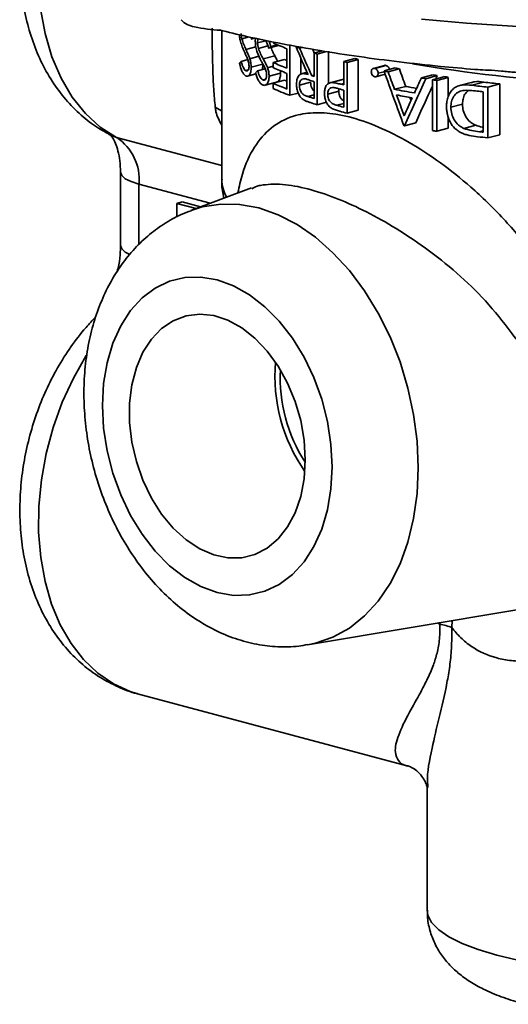
# Model space of a CAD drawing. Units: inches. Extents: x 0.5 to 33.5, y 0.5 to 21.
# Drawn here: x 27.1 to 28.1, y 15.2 to 17.1 of the extents above; entities that cross this region are included whole.
import ezdxf

# ---------------------------------------------------------------- set-up
doc = ezdxf.new("R2010")
doc.units = ezdxf.units.IN
doc.header["$MEASUREMENT"] = 0

msp = doc.modelspace()

# ---------------------------------------------------------------- linework, layer by layer
at = {"color": 7, "linetype": 'Continuous', "lineweight": 35}
for p, q in [((27.4994, 17.1034), (27.4994, 16.809)), ((27.5393, 17.0867), (27.5538, 17.0906)), ((27.5566, 17.0865), (27.564, 17.0885)), ((27.5664, 17.0891), (27.5657, 17.0814)), ((27.5701, 17.0789), (27.5864, 17.0833)), ((27.5919, 17.0686), (27.6119, 17.074)), ((27.5965, 17.0716), (27.5928, 17.0825)), ((27.5965, 17.0716), (27.6094, 17.0751)), ((27.6337, 16.9753), (27.6337, 17.0756)), ((27.5473, 17.0658), (27.5668, 17.071)), ((27.5719, 17.0681), (27.5903, 17.0731)), ((27.6282, 17.0674), (27.6282, 17.0288)), ((27.6533, 17.0684), (27.6588, 17.0699)), ((27.6822, 17.0588), (27.6979, 17.063)), ((27.6822, 17.0588), (27.6822, 17.0125)), ((27.6883, 17.0569), (27.7063, 17.0617)), ((27.6883, 16.9565), (27.6883, 17.0569)), ((27.7103, 17.0628), (27.7103, 16.9986)), ((27.5379, 17.0424), (27.5508, 17.0459)), ((27.5549, 17.0477), (27.5729, 17.0525)), ((27.5576, 17.0309), (27.5808, 17.0371)), ((27.5812, 17.0475), (27.6041, 17.0536)), ((27.6007, 17.0402), (27.6233, 17.0462)), ((27.6007, 17.0402), (27.6007, 17.0299)), ((27.6559, 17.0485), (27.6559, 17.017)), ((27.7404, 17.042), (27.7623, 17.0479)), ((27.7404, 17.042), (27.7404, 16.9957)), ((27.7471, 17.0403), (27.769, 17.0461)), ((27.7471, 16.9399), (27.7471, 17.0403)), ((27.769, 17.0461), (27.769, 16.9458)), ((27.5465, 17.0242), (27.5517, 17.0255)), ((27.5506, 17.0133), (27.567, 17.0177)), ((27.5703, 17.0238), (27.5852, 17.0278)), ((27.5899, 17.0297), (27.6007, 17.0326)), ((27.593, 17.0131), (27.6157, 17.0191)), ((27.6282, 17.0185), (27.6282, 16.9877)), ((27.6681, 17.0207), (27.6572, 17.0178)), ((27.8213, 17.0345), (27.7993, 17.0286)), ((27.8017, 17.0286), (27.8238, 17.0345)), ((27.8042, 17.0119), (27.8225, 17.0168)), ((27.8085, 17.0188), (27.8206, 17.022)), ((27.8201, 17.0234), (27.8422, 17.0293)), ((27.8283, 17.0217), (27.8504, 17.0277)), ((27.894, 17.0096), (27.9165, 17.0156)), ((27.5804, 17.0059), (27.5864, 17.0075)), ((27.585, 16.9952), (27.6078, 17.0013)), ((27.6007, 16.999), (27.6233, 17.0051)), ((27.6007, 16.999), (27.6007, 16.9887)), ((27.6528, 16.9951), (27.6749, 17.001)), ((27.6773, 17.014), (27.6822, 17.0154)), ((27.6822, 17.0022), (27.6822, 16.9687)), ((27.7355, 17.0059), (27.7136, 17.0001)), ((27.7166, 17.0005), (27.7385, 17.0064)), ((27.7351, 16.9971), (27.7404, 16.9985)), ((27.7385, 17.0064), (27.7404, 17.0063)), ((27.9029, 17.0081), (27.9255, 17.0142)), ((27.9159, 17.0061), (27.9386, 17.0121)), ((27.9159, 17.0061), (27.9159, 16.9057)), ((27.9243, 17.0048), (27.947, 17.0108)), ((27.9243, 16.9044), (27.9243, 17.0048)), ((27.947, 17.0108), (27.947, 16.9728)), ((27.9925, 17.0007), (27.9694, 16.9945)), ((27.9938, 16.9951), (28.0172, 17.0014)), ((28.0255, 16.9914), (28.0493, 16.9978)), ((28.0493, 16.9978), (28.0493, 16.8974)), ((27.6337, 16.9753), (27.6506, 16.9798)), ((27.7088, 16.9773), (27.7307, 16.9832)), ((27.7404, 16.9854), (27.7404, 16.9519)), ((27.8408, 16.9871), (27.863, 16.993)), ((28.0162, 16.9822), (28.0162, 16.9024)), ((28.0255, 16.891), (28.0255, 16.9914)), ((27.6697, 16.9728), (27.6822, 16.9761)), ((27.6883, 16.9565), (27.7064, 16.9614)), ((27.7269, 16.9556), (27.7404, 16.9592)), ((27.9523, 16.9517), (27.9753, 16.9579)), ((27.7471, 16.9399), (27.769, 16.9458)), ((27.8605, 16.9151), (27.8828, 16.9211)), ((27.947, 16.932), (27.947, 16.9105)), ((27.9243, 16.9044), (27.947, 16.9105)), ((27.9781, 16.9099), (28.0013, 16.9161)), ((28.009, 16.9032), (28.0162, 16.9052)), ((27.2767, 16.898), (27.2783, 16.8972)), ((27.2783, 16.8972), (27.2916, 16.892)), ((27.2916, 16.892), (27.4994, 16.8363)), ((28.0255, 16.891), (28.0493, 16.8974)), ((27.2992, 16.8232), (27.2992, 16.678)), ((27.4766, 16.7618), (27.3358, 16.7995)), ((27.3358, 16.7995), (27.3358, 16.68)), ((27.5583, 16.7923), (27.4386, 16.7476)), ((27.4103, 16.7616), (27.4209, 16.7644)), ((27.4573, 16.7546), (27.4209, 16.7644)), ((27.4485, 16.7513), (27.4103, 16.7616)), ((27.4103, 16.7616), (27.4103, 16.7346)), ((27.2515, 16.5393), (27.2451, 16.5317)), ((27.6687, 15.8886), (28.0868, 15.9587)), ((27.9304, 15.9292), (27.9267, 15.9319)), ((27.9304, 15.9292), (27.9313, 15.9326)), ((27.9541, 15.9232), (27.9551, 15.9366)), ((27.3331, 15.792), (27.8677, 15.6488)), ((27.9057, 15.6069), (27.9057, 15.3638))]:
    msp.add_line(p, q, dxfattribs=at)
at = {"color": 7, "linetype": 'Continuous', "lineweight": 35, "flags": 128}
for points in [[(27.1378, 17.2472), (27.1372, 17.1979), (27.1413, 17.1464), (27.1502, 17.0972), (27.1637, 17.0513), (27.1817, 17.0092), (27.2039, 16.9717), (27.2299, 16.9393), (27.2593, 16.9126), (27.2916, 16.892)], [(27.8944, 17.1261), (27.9834, 17.1181), (28.0742, 17.1118), (28.1664, 17.1072), (28.2595, 17.1042), (28.3532, 17.103), (28.447, 17.1035), (28.5405, 17.1056), (28.6331, 17.1095), (28.7246, 17.1151), (28.8145, 17.1223), (28.9022, 17.1312)], [(27.6233, 17.0462), (27.6266, 17.0448), (27.6282, 17.0441)], [(27.6233, 17.0051), (27.6266, 17.0036), (27.6282, 17.0029)], [(27.4865, 16.9519), (27.4989, 16.9447), (27.4994, 16.9443)], [(27.2992, 16.823), (27.3016, 16.8167), (27.3087, 16.8104), (27.3203, 16.8046), (27.3358, 16.7995)], [(27.4388, 16.7477), (27.461, 16.7546), (27.4973, 16.7603), (27.5348, 16.7596), (27.5727, 16.7526), (27.6107, 16.7392), (27.6482, 16.7199), (27.6845, 16.6947), (27.7192, 16.6641), (27.7517, 16.6286), (27.7817, 16.5886), (27.8086, 16.5447), (27.8321, 16.4976), (27.8518, 16.448), (27.8674, 16.3965), (27.8787, 16.344), (27.8856, 16.2912), (27.8879, 16.2388)], [(27.2992, 16.6781), (27.2992, 16.678), (27.3016, 16.6715), (27.3087, 16.6652), (27.3167, 16.6609)], [(27.7175, 16.2404), (27.7151, 16.285), (27.7083, 16.33), (27.6969, 16.3743), (27.6814, 16.4172), (27.662, 16.4577), (27.6391, 16.495), (27.6132, 16.5284), (27.5848, 16.5572), (27.5545, 16.5807), (27.5228, 16.5986), (27.4905, 16.6104), (27.4582, 16.6159), (27.4266, 16.615), (27.3962, 16.6077), (27.3678, 16.5942), (27.3419, 16.5747), (27.319, 16.5496), (27.2996, 16.5195), (27.2841, 16.4849), (27.2728, 16.4466), (27.2659, 16.4054), (27.2636, 16.362), (27.2659, 16.3174), (27.2728, 16.2724), (27.2841, 16.228), (27.2996, 16.1852), (27.319, 16.1446), (27.3419, 16.1073), (27.3678, 16.0739), (27.3962, 16.0452), (27.4266, 16.0216), (27.4582, 16.0038), (27.4905, 15.992), (27.5228, 15.9865), (27.5545, 15.9874), (27.5848, 15.9947), (27.6132, 16.0082), (27.6391, 16.0277), (27.662, 16.0527), (27.6814, 16.0829), (27.6969, 16.1174), (27.7083, 16.1557), (27.7151, 16.197), (27.7175, 16.2404)], [(27.6643, 16.2546), (27.6621, 16.2932), (27.6554, 16.332), (27.6444, 16.37), (27.6295, 16.4062), (27.6109, 16.4397), (27.5893, 16.4696), (27.565, 16.4952), (27.5389, 16.5157), (27.5115, 16.5307), (27.4835, 16.5397), (27.4558, 16.5426), (27.4289, 16.5391), (27.4036, 16.5296), (27.3806, 16.5141), (27.3604, 16.4931), (27.3436, 16.4671), (27.3306, 16.4369), (27.3217, 16.4031), (27.3173, 16.3667), (27.3173, 16.3285), (27.3217, 16.2897), (27.3306, 16.2512), (27.3436, 16.214), (27.3604, 16.179), (27.3806, 16.1472), (27.4036, 16.1194), (27.4289, 16.0962), (27.4558, 16.0784), (27.4835, 16.0664), (27.5115, 16.0605), (27.5389, 16.0607), (27.565, 16.0672), (27.5893, 16.0798), (27.6109, 16.0981), (27.6295, 16.1217), (27.6444, 16.1499), (27.6554, 16.182), (27.6621, 16.2172), (27.6643, 16.2546)], [(27.2328, 16.4623), (27.2316, 16.4605), (27.2061, 16.4159), (27.1842, 16.3683), (27.1662, 16.3184), (27.1523, 16.267), (27.1428, 16.2149), (27.1378, 16.1627), (27.1373, 16.1113), (27.1415, 16.0614), (27.1501, 16.0138), (27.1631, 15.9691), (27.1803, 15.9281), (27.2015, 15.8914), (27.2262, 15.8594), (27.2543, 15.8327), (27.2852, 15.8116), (27.3184, 15.7965), (27.3331, 15.792)], [(27.8879, 16.2388), (27.8856, 16.1877), (27.8787, 16.1385), (27.8674, 16.092), (27.8518, 16.0489), (27.8321, 16.0098), (27.8086, 15.9753), (27.7817, 15.9459), (27.7517, 15.9219), (27.7192, 15.9038), (27.6845, 15.8918), (27.6692, 15.8886)], [(27.9057, 15.3638), (27.9069, 15.3545), (27.9143, 15.3397), (27.9282, 15.3253), (27.9483, 15.3115), (27.9744, 15.2983), (28.0061, 15.2861), (28.0429, 15.275)], [(28.0429, 15.275), (28.0845, 15.2651), (28.1301, 15.2566), (28.1791, 15.2496), (28.2309, 15.2442), (28.2847, 15.2405), (28.3397, 15.2385), (28.3952, 15.2383), (28.4505, 15.2399), (28.5046, 15.2431), (28.557, 15.2481), (28.6068, 15.2547), (28.6533, 15.2628), (28.6959, 15.2724), (28.734, 15.2832), (28.767, 15.2952), (28.7946, 15.3081), (28.8162, 15.3218), (28.8316, 15.3361), (28.8406, 15.3508), (28.8432, 15.3638)]]:
    msp.add_lwpolyline(points, dxfattribs=at)
at = {"color": 7, "linetype": 'Continuous', "lineweight": 35}
for centre, radius, start, end in [((27.4504, 17.1527), 0.042, 221.8213, 263.4088), ((27.5064, 17.3617), 0.258, 256.3652, 267.8575), ((27.8777, 17.7101), 0.6894, 246.312, 248.7837), ((27.9442, 17.8945), 0.8758, 250.1141, 250.6011), ((28.0043, 18.074), 1.0651, 252.3992, 252.7424), ((27.8777, 17.6715), 0.6894, 246.312, 248.7837), ((28.0908, 18.3771), 1.3803, 255.2956, 255.5835), ((28.1009, 18.3392), 1.3349, 255.306, 255.6038), ((28.3709, 19.9031), 2.9077, 260.2049, 273.3114), ((27.8777, 17.6613), 0.6894, 246.312, 248.7837), ((28.1861, 18.7896), 1.8037, 258.2948, 258.5589), ((28.1959, 18.7522), 1.7588, 258.401, 258.6729), ((28.2614, 19.1121), 2.1246, 260.6578, 260.9033), ((27.8777, 17.6304), 0.6894, 246.312, 248.7837), ((27.9954, 17.9996), 1.0356, 252.1146, 252.3989), ((28.0826, 18.2996), 1.3481, 255.0624, 255.2954), ((28.2525, 19.1493), 2.1695, 260.4888, 260.7276), ((28.2684, 19.2484), 2.2699, 261.0673, 261.2811), ((28.2769, 19.211), 2.2247, 261.2524, 261.4722), ((28.3263, 19.5822), 2.5993, 263.1717, 263.8832), ((27.8829, 17.6323), 0.7027, 246.3289, 249.2283), ((28.2209, 18.9356), 1.9852, 258.9616, 260.122), ((28.223, 18.859), 1.9004, 259.0811, 259.742), ((28.3195, 19.6226), 2.6476, 262.9335, 263.6244), ((28.3199, 19.6154), 2.6507, 263.1674, 263.4232), ((27.9891, 17.9362), 1.015, 251.6608, 252.4024), ((27.9982, 17.9545), 1.045, 251.9704, 252.746), ((28.2208, 18.9251), 1.985, 259.0821, 259.9969), ((28.0769, 18.2344), 1.3259, 254.6951, 255.2977), ((28.0854, 18.2561), 1.359, 254.9503, 255.5859), ((28.2205, 18.8659), 1.9837, 259.5135, 259.5463), ((28.2684, 19.148), 2.2699, 261.0673, 261.2811), ((28.3209, 19.5444), 2.6595, 263.2664, 263.4229), ((27.2357, 16.8084), 0.1006, 354.9214, 56.1746), ((28.322, 19.5434), 2.6689, 263.174, 263.6229), ((27.5709, 16.8101), 0.0715, 180.9361, 210.3406), ((27.933, 16.4197), 0.3285, 175.0936, 214.9023), ((27.9247, 16.4175), 0.3097, 177.2192, 212.7767), ((27.9103, 15.7998), 0.1309, 70.4637, 81.1871)]:
    msp.add_arc(centre, radius, start, end, dxfattribs=at)
for centre, major_axis, ratio, start_param, end_param in [((28.3744, 17.3241), (0.9049, 0.3759), 0.120136, 2.553525, 2.563562), ((28.3744, 17.0538), (-0.7126, 1.2386), 0.451732, 1.303118, 1.345702), ((28.3744, 17.0678), (-0.7126, 1.2386), 0.451732, 1.316006, 1.358524), ((28.3744, 17.0678), (-0.6882, 1.1962), 0.451732, 1.317735, 1.323876), ((28.3744, 17.3879), (0.901, 0.4889), 0.19411, 2.642452, 2.652563), ((28.3744, 17.3353), (0.901, 0.4889), 0.19411, 2.557728, 2.567527), ((28.3744, 17.4552), (-0.6491, 2.0604), 0.306756, 1.684572, 1.738279), ((28.3744, 17.4765), (-0.6491, 2.0616), 0.306598, 1.695951, 1.713134), ((28.3744, 17.4765), (-0.6269, 1.9911), 0.306598, 1.700889, 1.718695), ((28.3744, 17.1582), (0.906, -0.0051), 0.273121, 3.823266, 3.844412), ((28.3744, 16.7814), (0.7718, 1.6628), 0.285356, 1.566905, 1.622679), ((28.3744, 16.8022), (0.7718, 1.6627), 0.285362, 1.57849, 1.596394), ((28.3744, 16.7814), (0.7454, 1.6059), 0.285356, 1.558297, 1.562266), ((28.3744, 17.1589), (0.906, -0.0084), 0.276463, 3.919746, 3.939876), ((28.3744, 16.7814), (0.7454, 1.6059), 0.285356, 1.571101, 1.616143), ((28.3744, 17.4764), (-0.6491, 2.0607), 0.306712, 1.718593, 1.739163), ((28.3744, 16.8019), (0.7717, 1.664), 0.285253, 1.601861, 1.623073), ((28.3744, 17.4764), (-0.6269, 1.9902), 0.306712, 1.729946, 1.733309)]:
    msp.add_ellipse(centre, major_axis=major_axis, ratio=ratio, start_param=start_param, end_param=end_param, dxfattribs=at)
for points, knots in [([(27.1021, 17.2752), (27.1013, 17.2644), (27.0995, 17.2369), (27.1017, 17.1931), (27.1083, 17.1445), (27.1199, 17.0976), (27.1363, 17.0532), (27.1575, 17.0121), (27.183, 16.9751), (27.2126, 16.943), (27.2443, 16.9165), (27.2674, 16.9034), (27.2783, 16.8972)], [0, 0, 0, 0, 0.0679, 0.173989, 0.280585, 0.387612, 0.494659, 0.601132, 0.706279, 0.809408, 0.910121, 1, 1, 1, 1]), ([(27.4865, 16.9519), (27.4854, 16.9635), (27.4832, 16.9869), (27.4814, 17.0305), (27.4806, 17.0709), (27.4805, 17.0994), (27.4805, 17.1079)], [0, 0, 0, 0, 0.262893, 0.529694, 0.859714, 1, 1, 1, 1]), ([(27.495, 17.1045), (27.5125, 17.1002), (27.5525, 17.0904), (27.619, 17.0768), (27.6933, 17.0634), (27.7704, 17.0515), (27.8498, 17.0412), (27.9263, 17.0327), (27.977, 17.0284), (27.9999, 17.0265)], [0, 0, 0, 0, 0.119654, 0.272501, 0.424451, 0.575704, 0.726414, 0.876701, 1, 1, 1, 1]), ([(27.5343, 17.0951), (27.5344, 17.0937), (27.5346, 17.0892), (27.5366, 17.0807), (27.5399, 17.071), (27.5427, 17.0645), (27.5441, 17.0613)], [0, 0, 0, 0, 0.107938, 0.346902, 0.669113, 1, 1, 1, 1]), ([(27.5393, 17.0867), (27.5388, 17.0884), (27.5384, 17.0902), (27.538, 17.0929), (27.5379, 17.0939), (27.5378, 17.0957), (27.5377, 17.0966), (27.5377, 17.0976)], [0, 0, 0, 0, 0.5, 0.5, 0.75, 0.75, 1, 1, 1, 1]), ([(27.5473, 17.0658), (27.5458, 17.069), (27.5444, 17.0723), (27.5416, 17.0792), (27.5404, 17.0828), (27.5393, 17.0867)], [0, 0, 0, 0, 0.5, 0.5, 1, 1, 1, 1]), ([(27.5657, 17.0814), (27.5657, 17.0796), (27.5658, 17.0778), (27.5661, 17.0742), (27.5664, 17.0724), (27.5675, 17.067), (27.5684, 17.0636), (27.5719, 17.054), (27.5747, 17.0484), (27.5776, 17.0429)], [0, 0, 0, 0, 0.125, 0.125, 0.25, 0.25, 0.5, 0.5, 1, 1, 1, 1]), ([(27.5701, 17.0789), (27.5702, 17.0808), (27.5703, 17.0839), (27.5712, 17.086), (27.5716, 17.0869)], [0, 0, 0, 0, 0.588526, 1, 1, 1, 1]), ([(27.5719, 17.0681), (27.5714, 17.0699), (27.571, 17.0716), (27.5705, 17.0744), (27.5703, 17.0753), (27.5702, 17.0771), (27.5702, 17.078), (27.5701, 17.0789)], [0, 0, 0, 0, 0.5, 0.5, 0.75, 0.75, 1, 1, 1, 1]), ([(27.5864, 17.0833), (27.5868, 17.0827), (27.5891, 17.0788), (27.5906, 17.0733), (27.5919, 17.0686)], [0, 0, 0, 0, 0.138882, 1, 1, 1, 1]), ([(27.5441, 17.0613), (27.5451, 17.0591), (27.5462, 17.0568), (27.5472, 17.0546), (27.5477, 17.0534), (27.5482, 17.0523), (27.5487, 17.0511), (27.5492, 17.05), (27.5498, 17.0489), (27.5502, 17.0476)], [0, 0, 0, 0, 0.0002314482, 0.0002314482, 0.0002314482, 0.0003472285, 0.0003472285, 0.0003472285, 0.0004631706, 0.0004631706, 0.0004631706, 0.0004631706]), ([(27.5549, 17.0477), (27.5538, 17.0511), (27.5525, 17.0541), (27.5499, 17.06), (27.5486, 17.0629), (27.5473, 17.0658)], [0, 0, 0, 0, 0.5, 0.5, 1, 1, 1, 1]), ([(27.5812, 17.0475), (27.5795, 17.0507), (27.5778, 17.0539), (27.5747, 17.0607), (27.5732, 17.0643), (27.5719, 17.0681)], [0, 0, 0, 0, 0.5, 0.5, 1, 1, 1, 1]), ([(27.5966, 17.0699), (27.5972, 17.0684), (27.5985, 17.0647), (27.6011, 17.0594), (27.6031, 17.0556), (27.6041, 17.0536)], [0, 0, 0, 0, 0.255179, 0.62701, 1, 1, 1, 1]), ([(27.5344, 17.0385), (27.5358, 17.033), (27.5373, 17.0276), (27.5403, 17.0209), (27.5414, 17.0191), (27.5431, 17.0168), (27.5437, 17.0161), (27.5449, 17.015), (27.5455, 17.0145), (27.5461, 17.0141)], [0, 0, 0, 0, 0.5, 0.5, 0.75, 0.75, 0.875, 0.875, 1, 1, 1, 1]), ([(27.5465, 17.0242), (27.5456, 17.0248), (27.5448, 17.0255), (27.5431, 17.0278), (27.5423, 17.0293), (27.5409, 17.0327), (27.5402, 17.0346), (27.539, 17.0384), (27.5384, 17.0404), (27.5379, 17.0424)], [0, 0, 0, 0, 0.25, 0.25, 0.5, 0.5, 0.75, 0.75, 1, 1, 1, 1]), ([(27.5502, 17.0476), (27.551, 17.0454), (27.5518, 17.0432), (27.553, 17.0381), (27.5533, 17.0355), (27.5533, 17.0329)], [0, 0, 0, 0, 0.5, 0.5, 1, 1, 1, 1]), ([(27.5576, 17.0309), (27.5575, 17.0323), (27.5575, 17.0337), (27.5573, 17.0366), (27.5571, 17.038), (27.5564, 17.0423), (27.5557, 17.045), (27.5549, 17.0477)], [0, 0, 0, 0, 0.25, 0.25, 0.5, 0.5, 1, 1, 1, 1]), ([(27.5776, 17.0429), (27.5787, 17.0407), (27.5799, 17.0385), (27.5811, 17.0363), (27.5817, 17.0352), (27.5823, 17.0341), (27.5829, 17.033), (27.5835, 17.0318), (27.5841, 17.0307), (27.5846, 17.0295)], [0, 0, 0, 0, 0.0002271222, 0.0002271222, 0.0002271222, 0.0003407372, 0.0003407372, 0.0003407372, 0.0004545121, 0.0004545121, 0.0004545121, 0.0004545121]), ([(27.5808, 17.0371), (27.5808, 17.0345), (27.5806, 17.0302), (27.5796, 17.0273), (27.5792, 17.0261)], [0, 0, 0, 0, 0.620074, 1, 1, 1, 1]), ([(27.5899, 17.0297), (27.5887, 17.0331), (27.5872, 17.0361), (27.5842, 17.0419), (27.5827, 17.0447), (27.5812, 17.0475)], [0, 0, 0, 0, 0.5, 0.5, 1, 1, 1, 1]), ([(27.6041, 17.0536), (27.6056, 17.0508), (27.6075, 17.0473), (27.6093, 17.0434), (27.6097, 17.0426)], [0, 0, 0, 0, 0.779411, 1, 1, 1, 1]), ([(27.5461, 17.0141), (27.5468, 17.0138), (27.5475, 17.0134), (27.5488, 17.0131), (27.5495, 17.0131), (27.5515, 17.0134), (27.5528, 17.0142), (27.5551, 17.0171), (27.556, 17.0192), (27.5569, 17.0232), (27.5572, 17.0246), (27.5575, 17.0276), (27.5575, 17.0293), (27.5576, 17.0309)], [0, 0, 0, 0, 0.125, 0.125, 0.25, 0.25, 0.5, 0.5, 0.75, 0.75, 0.875, 0.875, 1, 1, 1, 1]), ([(27.5533, 17.0329), (27.5533, 17.032), (27.5533, 17.031), (27.5531, 17.0293), (27.5529, 17.0285), (27.5523, 17.0264), (27.5518, 17.0253), (27.5505, 17.0238), (27.5497, 17.0235), (27.5482, 17.0234), (27.5473, 17.0237), (27.5465, 17.0242)], [0, 0, 0, 0, 0.125, 0.125, 0.25, 0.25, 0.5, 0.5, 0.75, 0.75, 1, 1, 1, 1]), ([(27.5663, 17.0197), (27.5679, 17.0143), (27.5696, 17.0091), (27.5731, 17.0025), (27.5743, 17.0006), (27.5763, 16.9984), (27.577, 16.9977), (27.5784, 16.9966), (27.5791, 16.9962), (27.5798, 16.9958)], [0, 0, 0, 0, 0.5, 0.5, 0.75, 0.75, 0.875, 0.875, 1, 1, 1, 1]), ([(27.5804, 17.0059), (27.5793, 17.0065), (27.5783, 17.0072), (27.5763, 17.0095), (27.5754, 17.0109), (27.5738, 17.0142), (27.573, 17.0161), (27.5716, 17.0199), (27.571, 17.0218), (27.5703, 17.0238)], [0, 0, 0, 0, 0.25, 0.25, 0.5, 0.5, 0.75, 0.75, 1, 1, 1, 1]), ([(27.5846, 17.0295), (27.5855, 17.0273), (27.5865, 17.0251), (27.5878, 17.0201), (27.5881, 17.0174), (27.5881, 17.0149)], [0, 0, 0, 0, 0.5, 0.5, 1, 1, 1, 1]), ([(27.593, 17.0131), (27.593, 17.0145), (27.5929, 17.0159), (27.5926, 17.0188), (27.5924, 17.0202), (27.5916, 17.0244), (27.5908, 17.0271), (27.5899, 17.0297)], [0, 0, 0, 0, 0.25, 0.25, 0.5, 0.5, 1, 1, 1, 1]), ([(27.6157, 17.0191), (27.6155, 17.0165), (27.6152, 17.0111), (27.613, 17.0053), (27.6103, 17.0021), (27.6084, 17.0017), (27.6077, 17.0015)], [0, 0, 0, 0, 0.2866707, 0.5758972, 0.8409444, 1, 1, 1, 1]), ([(27.6154, 17.0239), (27.6154, 17.0238), (27.6157, 17.0222), (27.6157, 17.0207), (27.6157, 17.0191)], [0, 0, 0, 0, 0.027912, 1, 1, 1, 1]), ([(27.6699, 17.0165), (27.6672, 17.0173), (27.6644, 17.018), (27.659, 17.0183), (27.6564, 17.0179), (27.6519, 17.0148), (27.6501, 17.0122), (27.6483, 17.0072), (27.6478, 17.0053), (27.6472, 17.0014), (27.6472, 16.9993), (27.6471, 16.9971)], [0, 0, 0, 0, 0.25, 0.25, 0.5, 0.5, 0.75, 0.75, 0.875, 0.875, 1, 1, 1, 1]), ([(27.8017, 17.0286), (27.8008, 17.0287), (27.8, 17.0288), (27.7983, 17.0283), (27.7976, 17.0278), (27.7964, 17.0266), (27.7958, 17.0258), (27.7952, 17.0239), (27.795, 17.0228), (27.795, 17.0217)], [0, 0, 0, 0, 0.25, 0.25, 0.5, 0.5, 0.75, 0.75, 1, 1, 1, 1]), ([(27.795, 17.0217), (27.795, 17.0206), (27.7951, 17.0195), (27.7958, 17.0173), (27.7963, 17.0163), (27.7976, 17.0145), (27.7983, 17.0137), (27.7999, 17.0125), (27.8008, 17.0121), (27.8017, 17.0119)], [0, 0, 0, 0, 0.25, 0.25, 0.5, 0.5, 0.75, 0.75, 1, 1, 1, 1]), ([(27.8085, 17.0188), (27.8085, 17.0199), (27.8084, 17.021), (27.8077, 17.0232), (27.8071, 17.0242), (27.8059, 17.026), (27.8051, 17.0268), (27.8035, 17.028), (27.8026, 17.0283), (27.8017, 17.0286)], [0, 0, 0, 0, 0.25, 0.25, 0.5, 0.5, 0.75, 0.75, 1, 1, 1, 1]), ([(27.8017, 17.0119), (27.8026, 17.0118), (27.8035, 17.0117), (27.8051, 17.0121), (27.8059, 17.0126), (27.8071, 17.0139), (27.8077, 17.0147), (27.8084, 17.0166), (27.8085, 17.0177), (27.8085, 17.0188)], [0, 0, 0, 0, 0.25, 0.25, 0.5, 0.5, 0.75, 0.75, 1, 1, 1, 1]), ([(27.8213, 17.0344), (27.8218, 17.0345), (27.8226, 17.0347), (27.8235, 17.0346), (27.8238, 17.0345)], [0, 0, 0, 0, 0.630281, 1, 1, 1, 1]), ([(27.8238, 17.0345), (27.8248, 17.0341), (27.8267, 17.0334), (27.8288, 17.0308), (27.8301, 17.0284), (27.8303, 17.0268), (27.8304, 17.0261)], [0, 0, 0, 0, 0.320766, 0.597822, 0.842583, 1, 1, 1, 1]), ([(28.0857, 17.0204), (28.0835, 17.0205), (28.0732, 17.0209), (28.0521, 17.0233), (28.0267, 17.0252), (28.0086, 17.0256), (28.0018, 17.0264), (27.9999, 17.0266)], [0, 0, 0, 0, 0.076667, 0.361971, 0.637635, 0.899323, 1, 1, 1, 1]), ([(27.5798, 16.9958), (27.5806, 16.9955), (27.5815, 16.9952), (27.583, 16.9949), (27.5838, 16.9949), (27.5861, 16.9954), (27.5876, 16.9963), (27.5902, 16.9993), (27.5912, 17.0015), (27.5923, 17.0054), (27.5925, 17.0068), (27.5929, 17.0098), (27.5929, 17.0114), (27.593, 17.0131)], [0, 0, 0, 0, 0.125, 0.125, 0.25, 0.25, 0.5, 0.5, 0.75, 0.75, 0.875, 0.875, 1, 1, 1, 1]), ([(27.5881, 17.0149), (27.5881, 17.014), (27.5881, 17.0131), (27.5879, 17.0114), (27.5877, 17.0106), (27.587, 17.0084), (27.5864, 17.0073), (27.5849, 17.0058), (27.584, 17.0054), (27.5822, 17.0052), (27.5813, 17.0055), (27.5804, 17.0059)], [0, 0, 0, 0, 0.125, 0.125, 0.25, 0.25, 0.5, 0.5, 0.75, 0.75, 1, 1, 1, 1]), ([(27.6471, 16.9971), (27.6472, 16.9942), (27.6474, 16.9912), (27.6485, 16.9852), (27.6494, 16.9822), (27.6517, 16.9768), (27.6531, 16.9743), (27.6563, 16.9701), (27.6581, 16.9685), (27.66, 16.9671)], [0, 0, 0, 0, 0.25, 0.25, 0.5, 0.5, 0.75, 0.75, 1, 1, 1, 1]), ([(27.6528, 16.9951), (27.6528, 16.9966), (27.6529, 16.9981), (27.6535, 17.0008), (27.6538, 17.002), (27.6554, 17.0053), (27.6569, 17.0068), (27.6603, 17.0082), (27.6622, 17.0081), (27.6661, 17.0075), (27.668, 17.0069), (27.67, 17.0063)], [0, 0, 0, 0, 0.125, 0.125, 0.25, 0.25, 0.5, 0.5, 0.75, 0.75, 1, 1, 1, 1]), ([(27.6749, 17.001), (27.6751, 16.9991), (27.6753, 16.9952), (27.6772, 16.9898), (27.6796, 16.9857), (27.6815, 16.9842), (27.6822, 16.9836)], [0, 0, 0, 0, 0.276976, 0.55579, 0.818466, 1, 1, 1, 1]), ([(27.7166, 17.0005), (27.7146, 17.0003), (27.7126, 16.9999), (27.709, 16.998), (27.7074, 16.9965), (27.7048, 16.9927), (27.7039, 16.9903), (27.7027, 16.985), (27.7025, 16.9821), (27.7025, 16.9791)], [0, 0, 0, 0, 0.25, 0.25, 0.5, 0.5, 0.75, 0.75, 1, 1, 1, 1]), ([(27.7351, 16.9971), (27.732, 16.9979), (27.7288, 16.9987), (27.7226, 17), (27.7196, 17.0006), (27.7166, 17.0005)], [0, 0, 0, 0, 0.5, 0.5, 1, 1, 1, 1]), ([(27.7356, 17.0057), (27.7362, 17.0059), (27.7371, 17.0063), (27.7382, 17.0064), (27.7385, 17.0064)], [0, 0, 0, 0, 0.662991, 1, 1, 1, 1]), ([(27.9938, 16.9951), (27.9873, 16.9959), (27.9809, 16.9963), (27.9714, 16.9951), (27.9684, 16.9944), (27.9627, 16.992), (27.96, 16.9904), (27.9554, 16.9864), (27.9533, 16.984), (27.9497, 16.9788), (27.9482, 16.9759), (27.9459, 16.9698), (27.945, 16.9665), (27.944, 16.9599), (27.9438, 16.9564), (27.9437, 16.9529)], [0, 0, 0, 0, 0.25, 0.25, 0.375, 0.375, 0.5, 0.5, 0.625, 0.625, 0.75, 0.75, 0.875, 0.875, 1, 1, 1, 1]), ([(27.9926, 17.0002), (27.9948, 17.0009), (28.0025, 17.0032), (28.0111, 17.0022), (28.0172, 17.0014)], [0, 0, 0, 0, 0.280131, 1, 1, 1, 1]), ([(27.6697, 16.9728), (27.6678, 16.9734), (27.6659, 16.9741), (27.6621, 16.976), (27.6602, 16.9771), (27.6568, 16.9808), (27.6554, 16.9833), (27.6539, 16.9876), (27.6535, 16.9891), (27.6529, 16.9921), (27.6528, 16.9936), (27.6528, 16.9951)], [0, 0, 0, 0, 0.25, 0.25, 0.5, 0.5, 0.75, 0.75, 0.875, 0.875, 1, 1, 1, 1]), ([(27.7025, 16.9791), (27.7025, 16.9763), (27.7027, 16.9733), (27.7038, 16.9675), (27.7047, 16.9646), (27.7072, 16.9593), (27.7087, 16.9569), (27.7121, 16.9528), (27.714, 16.9511), (27.716, 16.9498)], [0, 0, 0, 0, 0.25, 0.25, 0.5, 0.5, 0.75, 0.75, 1, 1, 1, 1]), ([(27.7088, 16.9773), (27.7088, 16.9788), (27.7089, 16.9803), (27.7095, 16.9829), (27.7099, 16.9842), (27.7115, 16.9875), (27.7131, 16.9891), (27.7169, 16.9907), (27.719, 16.9907), (27.7232, 16.9902), (27.7254, 16.9897), (27.7275, 16.9891)], [0, 0, 0, 0, 0.125, 0.125, 0.25, 0.25, 0.5, 0.5, 0.75, 0.75, 1, 1, 1, 1]), ([(27.7269, 16.9556), (27.7249, 16.9561), (27.7228, 16.9568), (27.7187, 16.9585), (27.7167, 16.9596), (27.713, 16.9633), (27.7115, 16.9658), (27.7099, 16.97), (27.7095, 16.9715), (27.7089, 16.9744), (27.7088, 16.9759), (27.7088, 16.9773)], [0, 0, 0, 0, 0.25, 0.25, 0.5, 0.5, 0.75, 0.75, 0.875, 0.875, 1, 1, 1, 1]), ([(27.7307, 16.9832), (27.7309, 16.9812), (27.7312, 16.9772), (27.7334, 16.9714), (27.7366, 16.9671), (27.7391, 16.9651), (27.7404, 16.9646), (27.7404, 16.9646)], [0, 0, 0, 0, 0.2596196, 0.5209704, 0.7654555, 0.9985172, 1, 1, 1, 1]), ([(27.9523, 16.9517), (27.9524, 16.9557), (27.9527, 16.9595), (27.9546, 16.9669), (27.9561, 16.9704), (27.9602, 16.9763), (27.9629, 16.9789), (27.9673, 16.9817), (27.969, 16.9825), (27.9723, 16.9838), (27.9741, 16.9842), (27.9758, 16.9846)], [0, 0, 0, 0, 0.25, 0.25, 0.5, 0.5, 0.75, 0.75, 0.875, 0.875, 1, 1, 1, 1]), ([(27.9869, 16.9851), (27.9844, 16.9828), (27.9794, 16.9783), (27.9759, 16.9683), (27.9755, 16.9612), (27.9753, 16.9579)], [0, 0, 0, 0, 0.3367786, 0.68566, 1, 1, 1, 1]), ([(27.9758, 16.9846), (27.9804, 16.9853), (27.9852, 16.9852), (27.9948, 16.9846), (27.9996, 16.9841), (28.0045, 16.9835)], [0, 0, 0, 0, 0.5, 0.5, 1, 1, 1, 1]), ([(27.66, 16.9671), (27.6612, 16.9664), (27.6624, 16.9657), (27.6636, 16.9651), (27.6654, 16.9642), (27.6673, 16.9635), (27.6692, 16.9628), (27.671, 16.9621), (27.6729, 16.9614), (27.6748, 16.9608)], [0, 0, 0, 0, 0.0001507757, 0.0001507757, 0.0001507757, 0.0003773644, 0.0003773644, 0.0003773644, 0.0006044672, 0.0006044672, 0.0006044672, 0.0006044672]), ([(27.9753, 16.9579), (27.9754, 16.9536), (27.9758, 16.9493), (27.9779, 16.9408), (27.9796, 16.9366), (27.9842, 16.929), (27.9871, 16.9256), (27.9921, 16.9214), (27.9939, 16.9201), (27.9975, 16.9179), (27.9994, 16.917), (28.0013, 16.9161)], [0, 0, 0, 0, 0.25, 0.25, 0.5, 0.5, 0.75, 0.75, 0.875, 0.875, 1, 1, 1, 1]), ([(27.4994, 16.9164), (27.4947, 16.9251), (27.4883, 16.937), (27.4869, 16.9488), (27.4865, 16.9519)], [0, 0, 0, 0, 0.735932, 1, 1, 1, 1]), ([(27.5313, 16.7822), (27.534, 16.7949), (27.5416, 16.8302), (27.5623, 16.8738), (27.5952, 16.913), (27.6349, 16.9346), (27.6791, 16.9421), (27.7172, 16.9399), (27.7604, 16.931), (27.8087, 16.9143), (27.8699, 16.8835), (27.9318, 16.8431), (27.9951, 16.7926), (28.0571, 16.7321), (28.1173, 16.6613), (28.15, 16.6084), (28.1668, 16.5812)], [0, 0, 0, 0, 0.05069, 0.1410176, 0.2279347, 0.3147307, 0.3777649, 0.4407645, 0.474735, 0.5445247, 0.6143512, 0.6845278, 0.7547649, 0.8349045, 0.9150897, 1, 1, 1, 1]), ([(27.716, 16.9498), (27.7187, 16.9482), (27.7214, 16.9472), (27.727, 16.9453), (27.7297, 16.9445), (27.7325, 16.9437)], [0, 0, 0, 0, 0.5, 0.5, 1, 1, 1, 1]), ([(27.9437, 16.9529), (27.9438, 16.9504), (27.9438, 16.9478), (27.9444, 16.9426), (27.9448, 16.9401), (27.9465, 16.9324), (27.9484, 16.9273), (27.9534, 16.9179), (27.9566, 16.9136), (27.9622, 16.9081), (27.9643, 16.9065), (27.9685, 16.9035), (27.9707, 16.9022), (27.973, 16.9011)], [0, 0, 0, 0, 0.125, 0.125, 0.25, 0.25, 0.5, 0.5, 0.75, 0.75, 0.875, 0.875, 1, 1, 1, 1]), ([(27.9781, 16.9099), (27.9762, 16.9108), (27.9743, 16.9117), (27.9707, 16.9139), (27.969, 16.9151), (27.964, 16.9194), (27.9612, 16.9228), (27.9566, 16.9304), (27.955, 16.9345), (27.9528, 16.943), (27.9524, 16.9474), (27.9523, 16.9517)], [0, 0, 0, 0, 0.125, 0.125, 0.25, 0.25, 0.5, 0.5, 0.75, 0.75, 1, 1, 1, 1]), ([(27.973, 16.9011), (27.9755, 16.8999), (27.9781, 16.8989), (27.9833, 16.8973), (27.986, 16.8966), (27.994, 16.8949), (27.9994, 16.8941), (28.0048, 16.8934)], [0, 0, 0, 0, 0.25, 0.25, 0.5, 0.5, 1, 1, 1, 1]), ([(28.009, 16.9032), (28.0038, 16.9039), (27.9986, 16.9046), (27.9882, 16.9066), (27.9831, 16.9078), (27.9781, 16.9099)], [0, 0, 0, 0, 0.5, 0.5, 1, 1, 1, 1]), ([(28.0013, 16.9161), (28.0056, 16.9146), (28.0105, 16.913), (28.0156, 16.9121), (28.0162, 16.912)], [0, 0, 0, 0, 0.8689045, 1, 1, 1, 1]), ([(27.2781, 16.8972), (27.2781, 16.8972), (27.278, 16.8973), (27.2794, 16.8964), (27.2837, 16.8913), (27.2893, 16.8811), (27.2945, 16.8657), (27.2984, 16.8463), (27.299, 16.8309), (27.2992, 16.8232)], [0, 0, 0, 0, 0.018548, 0.198544, 0.358879, 0.524669, 0.68312, 0.841074, 1, 1, 1, 1]), ([(27.5, 16.8092), (27.4998, 16.8066), (27.4989, 16.794), (27.5015, 16.7816), (27.5035, 16.7718)], [0, 0, 0, 0, 0.211559, 1, 1, 1, 1]), ([(28.0658, 16.5139), (28.049, 16.5351), (28.016, 16.5767), (27.9569, 16.6313), (27.897, 16.678), (27.8364, 16.7174), (27.7785, 16.7492), (27.7216, 16.7744), (27.6673, 16.792), (27.6172, 16.8008), (27.5881, 16.7994), (27.5687, 16.7958), (27.5635, 16.793), (27.5589, 16.7906)], [0, 0, 0, 0, 0.113145, 0.221754, 0.33273, 0.429656, 0.528869, 0.625458, 0.725263, 0.831821, 0.942796, 0.950024, 1, 1, 1, 1]), ([(27.4391, 16.7471), (27.4325, 16.7447), (27.4135, 16.7381), (27.3844, 16.7212), (27.3523, 16.6975), (27.3233, 16.669), (27.2976, 16.6363), (27.2754, 16.5995), (27.257, 16.559), (27.2427, 16.5153), (27.2328, 16.4689), (27.2273, 16.4205), (27.2264, 16.3707), (27.2301, 16.3204), (27.2381, 16.2702), (27.2506, 16.2206), (27.2672, 16.1722), (27.2878, 16.1257), (27.3124, 16.0816), (27.3406, 16.0404), (27.3723, 16.0028), (27.4072, 15.9693), (27.4448, 15.9407), (27.4847, 15.9174), (27.526, 15.9001), (27.5681, 15.8889), (27.6101, 15.8842), (27.6441, 15.8844), (27.6633, 15.8882), (27.6692, 15.8894)], [0, 0, 0, 0, 0.018793, 0.054179, 0.089671, 0.125536, 0.161991, 0.199167, 0.237087, 0.275659, 0.314713, 0.354057, 0.393526, 0.433017, 0.472509, 0.512022, 0.551595, 0.591263, 0.631074, 0.671061, 0.711228, 0.751511, 0.791729, 0.831643, 0.870972, 0.909493, 0.947105, 0.983857, 1, 1, 1, 1]), ([(27.2992, 16.678), (27.2991, 16.674), (27.2989, 16.6618), (27.2972, 16.6443), (27.2939, 16.6311), (27.2928, 16.6266)], [0, 0, 0, 0, 0.242333, 0.737766, 1, 1, 1, 1]), ([(27.2451, 16.5317), (27.239, 16.525), (27.2221, 16.5066), (27.1971, 16.4733), (27.1712, 16.4315), (27.149, 16.3867), (27.1307, 16.3398), (27.1164, 16.2912), (27.1064, 16.2416), (27.1008, 16.1914), (27.0998, 16.1414), (27.1034, 16.092), (27.1118, 16.0439), (27.1251, 15.9978), (27.1432, 15.9545), (27.166, 15.9147), (27.193, 15.8793), (27.2238, 15.849), (27.2575, 15.8239), (27.2938, 15.8052), (27.3194, 15.7947), (27.3329, 15.7921), (27.3335, 15.792)], [0, 0, 0, 0, 0.0312303, 0.085276, 0.1393667, 0.1935017, 0.2476429, 0.3018108, 0.3560601, 0.4104436, 0.4650244, 0.5198542, 0.5749409, 0.6301945, 0.6853633, 0.740104, 0.7940247, 0.8468096, 0.898326, 0.9486499, 0.9980221, 1, 1, 1, 1]), ([(28.3468, 16.3761), (28.3342, 16.3751), (28.3216, 16.3748), (28.2966, 16.3754), (28.2841, 16.3763), (28.2594, 16.3798), (28.2471, 16.3824), (28.2228, 16.3893), (28.2106, 16.3937), (28.1866, 16.4045), (28.1749, 16.4108), (28.1517, 16.4258), (28.1402, 16.4344), (28.1177, 16.4537), (28.1069, 16.4644), (28.0859, 16.4877), (28.0756, 16.5004), (28.0658, 16.5139)], [0, 0, 0, 0, 0.125, 0.125, 0.25, 0.25, 0.375, 0.375, 0.5, 0.5, 0.625, 0.625, 0.75, 0.75, 0.875, 0.875, 1, 1, 1, 1]), ([(27.8678, 15.6492), (27.8668, 15.6493), (27.8568, 15.6506), (27.8477, 15.6594), (27.84, 15.6782), (27.8469, 15.7092), (27.8669, 15.7495), (27.8885, 15.7875), (27.9049, 15.8184), (27.9159, 15.843), (27.9245, 15.8689), (27.9304, 15.8964), (27.9304, 15.9181), (27.9304, 15.9292)], [0, 0, 0, 0, 0.012031, 0.122562, 0.236173, 0.409018, 0.586752, 0.716692, 0.782973, 0.849157, 0.897859, 0.948046, 1, 1, 1, 1]), ([(27.9541, 15.9232), (27.9541, 15.9091), (27.9541, 15.8824), (27.9502, 15.8458), (27.9422, 15.7985), (27.9284, 15.7431), (27.9137, 15.6788), (27.9042, 15.6323), (27.9066, 15.6107), (27.907, 15.6069)], [0, 0, 0, 0, 0.096678, 0.183051, 0.271056, 0.476195, 0.685863, 0.944873, 1, 1, 1, 1]), ([(28.1669, 15.8662), (28.1447, 15.8605), (28.1232, 15.8571), (28.0921, 15.8561), (28.0819, 15.8564), (28.0619, 15.8585), (28.0522, 15.8603), (28.0247, 15.8676), (28.008, 15.8753), (27.9855, 15.8907), (27.9785, 15.8965), (27.9655, 15.9091), (27.9596, 15.9159), (27.9541, 15.9232)], [0, 0, 0, 0, 0.25, 0.25, 0.375, 0.375, 0.5, 0.5, 0.75, 0.75, 0.875, 0.875, 1, 1, 1, 1]), ([(27.8678, 15.6492), (27.8681, 15.6491), (27.8691, 15.6489), (27.8767, 15.6457), (27.8875, 15.6378), (27.8979, 15.6255), (27.9029, 15.6154), (27.9056, 15.6071), (27.9057, 15.6034), (27.9057, 15.6044), (27.9057, 15.6044)], [0, 0, 0, 0, 0.0790949, 0.2276324, 0.3834204, 0.5334521, 0.6772538, 0.8311138, 0.9909404, 1, 1, 1, 1]), ([(27.9062, 15.3639), (27.9061, 15.3613), (27.9052, 15.3491), (27.9094, 15.3276), (27.9183, 15.3012), (27.9315, 15.2777), (27.9479, 15.257), (27.9674, 15.2386), (27.9904, 15.2219), (28.0184, 15.2064), (28.0517, 15.1923), (28.0798, 15.1832), (28.0962, 15.1787), (28.099, 15.1779)], [0, 0, 0, 0, 0.024098, 0.114445, 0.201821, 0.288392, 0.376637, 0.469705, 0.572056, 0.689955, 0.829377, 0.970915, 1, 1, 1, 1])]:
    msp.add_open_spline(points, degree=3, knots=knots, dxfattribs=at)
msp.add_open_spline([(27.731, 16.9866), (27.7308, 16.9855), (27.7307, 16.9844), (27.7307, 16.9832)], degree=3, dxfattribs=at)

doc.saveas('drawing.dxf')
